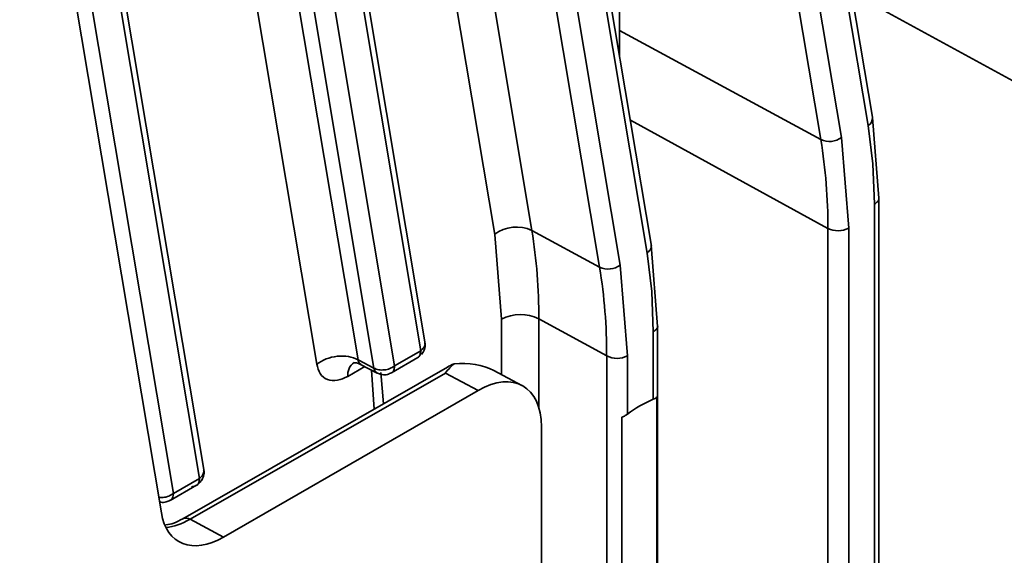
# Model space of a CAD drawing. Units: millimetres. Extents: x -633 to -26, y 1539 to 2045.
# Drawn here: x -187 to -154, y 1952 to 1970 of the extents above; entities that cross this region are included whole.
import ezdxf

# ---------------------------------------------------------------- set-up
doc = ezdxf.new("R2010")
doc.units = ezdxf.units.MM
doc.layers.get('0').update_dxf_attribs({"lineweight": 18})

msp = doc.modelspace()

# ---------------------------------------------------------------- linework, layer by layer
at = {"color": 7, "linetype": 'Continuous', "lineweight": 35}
for p, q in [((-158.422, 1967.05), (-163.283, 1996.08)), ((-160.152, 1966.292), (-164.993, 1995.196)), ((-175.999, 1992.372), (-171.099, 1963.11)), ((-174.752, 1992.503), (-169.852, 1963.242)), ((-165.838, 1962.712), (-170.705, 1991.778)), ((-167.577, 1962.006), (-172.417, 1990.91)), ((-173.431, 1959.432), (-178.132, 1987.507)), ((-181.823, 1987.126), (-177.071, 1958.748)), ((-180.438, 1987.272), (-175.686, 1958.894)), ((-178.269, 1987.205), (-173.579, 1959.196)), ((-174.459, 1958.688), (-179.15, 1986.697)), ((-175.152, 1958.615), (-179.842, 1986.624)), ((-169.738, 1984.882), (-165.986, 1962.477)), ((-166.885, 1962.079), (-170.592, 1984.215)), ((-180.855, 1955.146), (-185.554, 1983.206)), ((-182.287, 1953.754), (-187.041, 1982.141)), ((-166.91, 1969.119), (-166.91, 1978.926)), ((-184.584, 1976.29), (-181.003, 1954.91)), ((-181.884, 1954.402), (-185.437, 1975.623)), ((-159.98, 1975.236), (-158.561, 1966.763)), ((-159.46, 1966.365), (-160.834, 1974.569)), ((-158.419, 1967.033), (-158.422, 1967.05)), ((-158.205, 1964.323), (-158.419, 1967.034)), ((-158.561, 1966.763), (-158.404, 1965.477)), ((-159.219, 1963.316), (-159.46, 1966.365)), ((-158.404, 1965.477), (-158.352, 1964.12)), ((-158.205, 1918.185), (-158.205, 1964.325)), ((-158.352, 1964.12), (-158.352, 1941.441)), ((-169.852, 1963.242), (-167.577, 1962.006)), ((-159.916, 1963.311), (-159.916, 1917.781)), ((-159.219, 1940.941), (-159.219, 1963.316)), ((-171.099, 1963.11), (-170.873, 1960.262)), ((-165.63, 1960.019), (-165.844, 1962.747)), ((-165.986, 1962.477), (-165.829, 1961.191)), ((-166.643, 1959.03), (-166.885, 1962.079)), ((-165.829, 1961.191), (-165.776, 1959.834)), ((-167.341, 1959.025), (-169.617, 1960.271)), ((-165.63, 1913.899), (-165.63, 1960.04)), ((-165.776, 1959.834), (-165.776, 1957.568)), ((-174.565, 1958.457), (-173.681, 1958.968)), ((-173.579, 1959.196), (-174.459, 1958.688)), ((-167.341, 1913.495), (-167.341, 1959.025)), ((-166.643, 1957.068), (-166.643, 1959.03)), ((-172.686, 1958.647), (-181.565, 1953.557)), ((-175.152, 1958.615), (-175.686, 1958.894)), ((-175.604, 1958.741), (-175.039, 1958.446)), ((-172.752, 1958.45), (-181.323, 1953.536)), ((-174.834, 1957.416), (-174.916, 1958.465)), ((-171.654, 1957.868), (-172.752, 1958.45)), ((-170.186, 1958.034), (-171.133, 1958.536)), ((-171.654, 1957.868), (-180.199, 1952.935)), ((-165.658, 1957.645), (-165.658, 1951.255)), ((-166.833, 1950.577), (-166.833, 1956.967)), ((-169.533, 1912.549), (-169.533, 1956.643)), ((-181.99, 1954.171), (-181.106, 1954.682)), ((-181.003, 1954.91), (-181.884, 1954.402)), ((-181.323, 1953.536), (-180.199, 1952.935))]:
    msp.add_line(p, q, dxfattribs=at)
at = {"color": 8, "linetype": 'Continuous', "lineweight": 35}
for p, q in [((-152.492, 1967.597), (-159.121, 1971.229)), ((-166.91, 1969.962), (-160.152, 1966.292)), ((-159.916, 1963.311), (-166.546, 1966.943)), ((-170.873, 1960.262), (-170.873, 1958.398)), ((-169.617, 1960.271), (-169.617, 1957.277)), ((-176.026, 1958.339), (-175.46, 1958.666)), ((-175.237, 1958.549), (-175.14, 1957.241))]:
    msp.add_line(p, q, dxfattribs=at)
for centre, radius, start, end in [((-158.729, 1967.024), 0.31, 302.8488, 1.8288), ((-175.551, 1958.399), 0.48, 123.5458, 187.2117), ((-181.463, 1953.333), 0.246, 55.4455, 113.9072)]:
    msp.add_arc(centre, radius, start, end, dxfattribs=at)
at = {"color": 7, "linetype": 'Continuous', "lineweight": 35}
for centre, radius, start, end in [((-159.867, 1966.905), 0.676, 245.0274, 307.0181), ((-177.996, 1963.378), 18.079, 359.7859, 9.2742), ((-170.366, 1962.139), 1.217, 65.0275, 127.0173), ((-187.628, 1960.339), 18.011, 359.7857, 9.2743), ((-159.573, 1964.001), 0.771, 243.5445, 297.3216), ((-167.292, 1962.619), 0.676, 245.0272, 307.0174), ((-185.422, 1959.092), 18.081, 359.7862, 9.2739), ((-170.236, 1959.028), 1.389, 63.5448, 117.321), ((-166.997, 1959.715), 0.771, 243.5445, 297.3215), ((-164.347, 1954.091), 3.76, 112.3481, 127.6465)]:
    msp.add_arc(centre, radius, start, end, dxfattribs=at)
for centre, major_axis, ratio, start_param, end_param in [((-171.68, 1958.648), (1.421, 0.443), 0.2628, 2.071648, 2.272745), ((-173.107, 1956.187), (2.524, 1.883), 0.704562, 0.322231, 0.859646), ((-171.655, 1955.417), (1.501, 2.599), 0.577128, 5.497925, 7.068283), ((-180.198, 1955.386), (1.5, 2.599), 0.577169, 2.530765, 3.926661)]:
    msp.add_ellipse(centre, major_axis=major_axis, ratio=ratio, start_param=start_param, end_param=end_param, dxfattribs=at)
at = {"color": 8, "linetype": 'Continuous', "lineweight": 35}
msp.add_ellipse((-181.315, 1955.982), major_axis=(1.524, 2.586), ratio=0.579043, start_param=3.544743, end_param=3.932027, dxfattribs=at)
for points, knots in [([(-158.352, 1964.12), (-158.313, 1964.149), (-158.236, 1964.207), (-158.194, 1964.285), (-158.206, 1964.322), (-158.206, 1964.323)], [0, 0, 0, 0, 0.1300161, 0.2600338, 0.2625742, 0.2625742, 0.2625742, 0.2625742]), ([(-165.986, 1962.477), (-165.947, 1962.515), (-165.87, 1962.59), (-165.831, 1962.696), (-165.85, 1962.75), (-165.854, 1962.762)], [0, 0, 0, 0, 0.1453269, 0.2906629, 0.3345274, 0.3345274, 0.3345274, 0.3345274]), ([(-165.63, 1960.036), (-165.63, 1960.036), (-165.619, 1959.999), (-165.66, 1959.921), (-165.738, 1959.863), (-165.776, 1959.834)], [0, 0, 0, 0, 0.0018461, 0.1320471, 0.2622463, 0.2622463, 0.2622463, 0.2622463]), ([(-173.579, 1959.196), (-173.54, 1959.234), (-173.463, 1959.309), (-173.424, 1959.416), (-173.443, 1959.469), (-173.447, 1959.481)], [0, 0, 0, 0, 0.1453366, 0.2906619, 0.3345347, 0.3345347, 0.3345347, 0.3345347]), ([(-173.579, 1959.196), (-173.585, 1959.148), (-173.596, 1959.052), (-173.643, 1958.977), (-173.682, 1958.969), (-173.683, 1958.968)], [0, 0, 0, 0, 0.1298957, 0.2597914, 0.2641724, 0.2641724, 0.2641724, 0.2641724]), ([(-175.585, 1958.736), (-175.608, 1958.75), (-175.661, 1958.782), (-175.677, 1958.855), (-175.686, 1958.894)], [0, 0, 0, 0, 0.0885594, 0.1959277, 0.1959277, 0.1959277, 0.1959277]), ([(-175.042, 1958.453), (-175.066, 1958.467), (-175.119, 1958.499), (-175.14, 1958.574), (-175.152, 1958.615)], [0, 0, 0, 0, 0.0915601, 0.2030558, 0.2030558, 0.2030558, 0.2030558]), ([(-174.459, 1958.688), (-174.465, 1958.64), (-174.477, 1958.543), (-174.524, 1958.468), (-174.562, 1958.46), (-174.564, 1958.46)], [0, 0, 0, 0, 0.1298651, 0.2597303, 0.2645165, 0.2645165, 0.2645165, 0.2645165]), ([(-181.003, 1954.91), (-180.965, 1954.948), (-180.887, 1955.023), (-180.849, 1955.129), (-180.867, 1955.183), (-180.871, 1955.195)], [0, 0, 0, 0, 0.1453255, 0.2906598, 0.3345326, 0.3345326, 0.3345326, 0.3345326]), ([(-181.003, 1954.91), (-181.009, 1954.862), (-181.021, 1954.766), (-181.068, 1954.691), (-181.106, 1954.682), (-181.107, 1954.682)], [0, 0, 0, 0, 0.1298957, 0.2597914, 0.2641724, 0.2641724, 0.2641724, 0.2641724]), ([(-182.374, 1954.274), (-182.326, 1954.27), (-182.215, 1954.262), (-182.033, 1954.307), (-181.933, 1954.37), (-181.884, 1954.402)], [0, 0, 0, 0, 0.1467602, 0.3332355, 0.5197254, 0.5197254, 0.5197254, 0.5197254]), ([(-181.884, 1954.402), (-181.889, 1954.354), (-181.901, 1954.257), (-181.948, 1954.182), (-181.987, 1954.174), (-181.988, 1954.174)], [0, 0, 0, 0, 0.1298651, 0.2597303, 0.2645165, 0.2645165, 0.2645165, 0.2645165])]:
    msp.add_open_spline(points, degree=3, knots=knots, dxfattribs=at)
at = {"color": 7, "linetype": 'Continuous', "lineweight": 35}
for points, knots in [([(-173.559, 1959.068), (-173.521, 1959.122), (-173.462, 1959.205), (-173.428, 1959.352), (-173.437, 1959.433), (-173.442, 1959.481)], [0, 0, 0, 0, 0.1984571, 0.3006967, 0.4436552, 0.4436552, 0.4436552, 0.4436552]), ([(-175.686, 1958.894), (-175.789, 1958.937), (-175.996, 1959.022), (-176.385, 1959.027), (-176.771, 1958.94), (-176.971, 1958.812), (-177.071, 1958.748)], [0, 0, 0, 0, 0.3652, 0.730404, 1.095603, 1.460805, 1.460805, 1.460805, 1.460805]), ([(-177.071, 1958.748), (-177.04, 1958.636), (-176.975, 1958.4), (-176.725, 1958.208), (-176.394, 1958.168), (-176.145, 1958.284), (-176.026, 1958.339)], [0, 0, 0, 0, 0.320925, 0.679642, 1.040864, 1.369433, 1.369433, 1.369433, 1.369433]), ([(-175.813, 1958.798), (-175.811, 1958.797), (-175.808, 1958.795), (-175.727, 1958.793), (-175.639, 1958.756), (-175.583, 1958.732)], [0, 0, 0, 0, 0.0528921, 0.1194115, 0.2407039, 0.2407039, 0.2407039, 0.2407039]), ([(-175.152, 1958.615), (-175.1, 1958.593), (-174.997, 1958.551), (-174.802, 1958.548), (-174.609, 1958.592), (-174.509, 1958.656), (-174.459, 1958.688)], [0, 0, 0, 0, 0.1825998, 0.3652017, 0.5478068, 0.7304001, 0.7304001, 0.7304001, 0.7304001]), ([(-172.464, 1958.763), (-172.56, 1958.671), (-172.657, 1958.579), (-172.751, 1958.452), (-172.752, 1958.45)], [0, 0, 0, 0, 0.4190757, 0.425523, 0.425523, 0.425523, 0.425523]), ([(-175.043, 1958.451), (-174.989, 1958.428), (-174.879, 1958.383), (-174.706, 1958.391), (-174.609, 1958.44), (-174.565, 1958.462)], [0, 0, 0, 0, 0.1746613, 0.3531091, 0.5002563, 0.5002563, 0.5002563, 0.5002563]), ([(-165.776, 1957.568), (-165.754, 1957.578), (-165.703, 1957.6), (-165.674, 1957.629), (-165.658, 1957.645)], [0, 0, 0, 0, 0.0626614, 0.1425014, 0.1425014, 0.1425014, 0.1425014]), ([(-166.833, 1956.967), (-166.794, 1956.983), (-166.724, 1957.011), (-166.668, 1957.051), (-166.643, 1957.068)], [0, 0, 0, 0, 0.1207191, 0.2154772, 0.2154772, 0.2154772, 0.2154772]), ([(-181.278, 1954.62), (-181.217, 1954.637), (-181.128, 1954.661), (-181.015, 1954.744), (-180.928, 1954.841), (-180.866, 1954.988), (-180.844, 1955.116), (-180.866, 1955.184), (-180.869, 1955.196)], [0, 0, 0, 0, 0.1890888, 0.2744311, 0.4175638, 0.5760045, 0.7502115, 0.7890982, 0.7890982, 0.7890982, 0.7890982]), ([(-182.35, 1954.126), (-182.334, 1954.12), (-182.262, 1954.094), (-182.13, 1954.107), (-182.033, 1954.155), (-181.989, 1954.176)], [0, 0, 0, 0, 0.050774, 0.2295034, 0.3768703, 0.3768703, 0.3768703, 0.3768703]), ([(-181.565, 1953.557), (-181.667, 1953.501), (-181.873, 1953.389), (-182.045, 1953.361), (-182.131, 1953.347)], [0, 0, 0, 0, 0.3028794, 0.607824, 0.607824, 0.607824, 0.607824])]:
    msp.add_open_spline(points, degree=3, knots=knots, dxfattribs=at)

doc.saveas('drawing.dxf')
